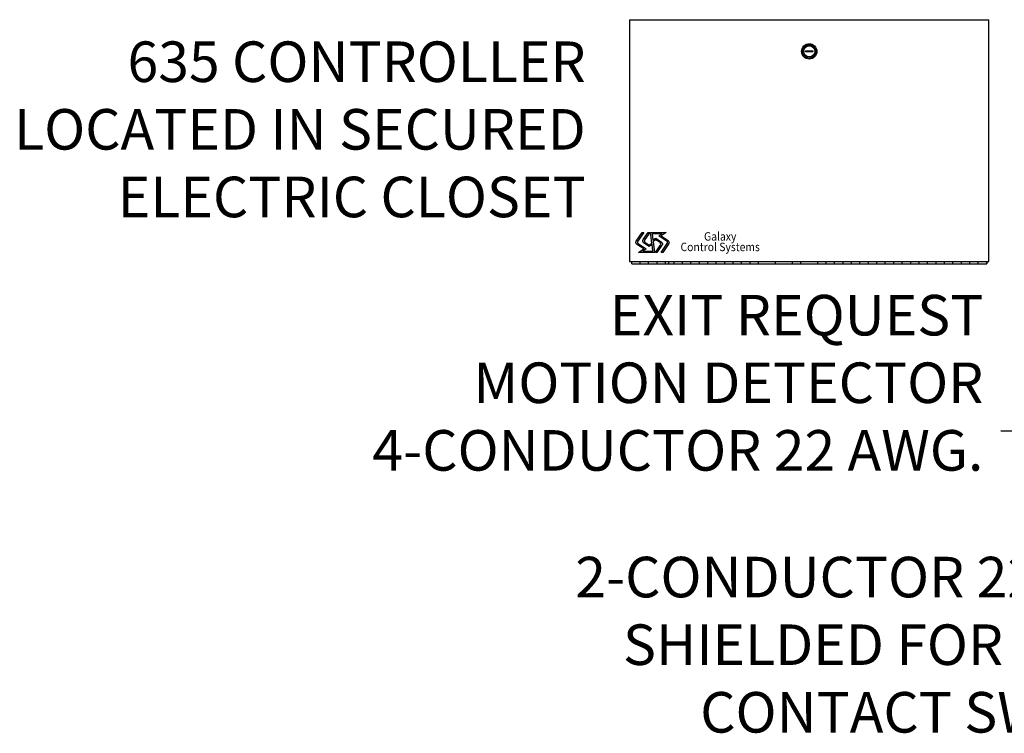
# Model space of a CAD drawing. Units: inches. Extents: x -94 to 131, y -23 to 139.
# Drawn here: x -94 to -36, y 82 to 124 of the extents above; entities that cross this region are included whole.
import ezdxf
from ezdxf.enums import TextEntityAlignment as Align

# ---------------------------------------------------------------- set-up
doc = ezdxf.new("R2010")
doc.units = ezdxf.units.IN
doc.header["$LTSCALE"] = 0.75
doc.header["$MEASUREMENT"] = 0
doc.layers.add('EQUIPMENT', color=1, linetype='Continuous')
doc.layers.add('TEXT', color=7, linetype='Continuous')
doc.styles.add('logo', font='AGENCYR.TTF', dxfattribs={"width": 0.9})
doc.styles.add('TEXT', font='romans.shx', dxfattribs={"width": 0.9})
doc.styles.add('TITLEBLOCK', font='romans.shx', dxfattribs={"width": 0.9})
doc.dimstyles.new('Door Dims', dxfattribs={"dimtxt": 2.4, "dimasz": 2.4, "dimexe": 0.9924999999999999, "dimexo": 1.5, "dimgap": 0.40625, "dimtad": 0, "dimtih": 1, "dimtoh": 1, "dimdec": 0, "dimzin": 0, "dimdsep": 46, "dimlunit": 5, "dimtxsty": 'TITLEBLOCK', "dimcen": 2.4, "dimadec": 0, "dimazin": 0, "dimtfac": 0.625, "dimtdec": 0, "dimtofl": 0, "dimtmove": 0, "dimatfit": 3, "dimfxl": 1, "dimfrac": 1, "dimtolj": 1, "dimtzin": 0, "dimarcsym": 0})

msp = doc.modelspace()

# ---------------------------------------------------------------- hatches: boundary and pattern name
at = {"layer": 'EQUIPMENT'}
msp.add_hatch(color=256, dxfattribs=at).paths.add_polyline_path([(-56.11790399642364, 111.2611973989498), (-56.53026083542551, 111.5393355988348), (-56.23784898175759, 111.7503838203745), (-57.16051294726172, 111.7503838203745), (-57.08282378606719, 111.1115551790844), (-57.23951368104616, 111.0029356635012), (-57.49355751641629, 111.1742903941096, -0.3792031791017533), (-57.49755963799382, 111.3197030199065), (-57.20706177003764, 111.7503838203744), (-57.29916795732305, 111.7503838203744), (-57.58540001258221, 111.32602734731, 0.419991990319702), (-57.56697388021819, 111.1329350026088), (-57.2335421481003, 110.9080324595098), (-57.06585874659278, 111.0313039586441), (-57.01253429205929, 110.6317535566438), (-57.6202571679832, 110.6317535566439), (-57.42020108381288, 110.7716587946933), (-57.88845158717044, 111.0875289673538, -0.4236762426604946), (-57.91899790864576, 111.2199155336933), (-57.5611967408354, 111.7503838203745), (-57.65330292812074, 111.7503838203744), (-58.00720874829611, 111.222731795934, 0.3878714043509252), (-57.98228416633484, 111.0598250434405), (-57.55566677547762, 110.7721562033003), (-57.87077860928747, 110.5544124983386), (-56.91597836266479, 110.5544124983386), (-57.0052886600476, 111.2048897899921), (-56.84383252668584, 111.3182629015685), (-56.58948537994578, 111.1467035848578, -0.4444368592120011), (-56.5896913302476, 110.966186107581), (-56.86706235514544, 110.5544124983386), (-56.77493514153372, 110.5544124983386), (-56.48260793189577, 110.9869681609889, 0.4231611655114271), (-56.50520923054833, 111.1807339584834), (-56.85227283929299, 111.4148313184678), (-57.01386029894159, 111.3103748825952), (-57.06103568561269, 111.6705841760647), (-56.49498427842461, 111.6705841760647), (-56.66594101448511, 111.5399776810164), (-56.17664366470184, 111.2099424513191, -0.4447585909935501), (-56.16845740282859, 111.0835832560918), (-56.52507089181181, 110.5572744636417), (-56.43294122677005, 110.5572744636417), (-56.07143951407997, 111.0911151247877, 0.3377637880129918)])

# ---------------------------------------------------------------- linework, layer by layer
for p, q in [((-58.39265014749179, 124.3330289625327), (-58.39265014749179, 110.0205289625327)), ((-58.39265014749179, 124.3330289625327), (-37.14523680160723, 124.3330289625327)), ((-37.14523680160724, 110.0205289625327), (-37.14523680160723, 124.3330289625327)), ((-58.39265014749179, 110.0205289625327), (-37.26765014749179, 110.0205289625327)), ((-58.26765014749179, 110.0205289625327), (-37.26765014749179, 110.0205289625327)), ((-58.26765014749179, 109.8955289625327), (-58.26765014749179, 110.0205289625327)), ((-58.26765014749179, 109.8955289625327), (-37.26765014749179, 109.8955289625327)), ((-57.76765014749179, 109.8955289625327), (-57.76765014749179, 110.0205289625327)), ((-57.26765014749179, 109.8955289625327), (-57.26765014749179, 110.0205289625327)), ((-56.76765014749179, 109.8955289625327), (-56.76765014749179, 110.0205289625327)), ((-56.26765014749179, 109.8955289625327), (-56.26765014749179, 110.0205289625327)), ((-56.08015014749179, 109.8955289625327), (-56.08015014749179, 110.0205289625327)), ((-55.76765014749179, 109.8955289625327), (-55.76765014749179, 110.0205289625327)), ((-55.26765014749179, 109.8955289625327), (-55.26765014749179, 110.0205289625327)), ((-54.76765014749179, 109.8955289625327), (-54.76765014749179, 110.0205289625327)), ((-54.26765014749179, 109.8955289625327), (-54.26765014749179, 110.0205289625327)), ((-53.76765014749179, 109.8955289625327), (-53.76765014749179, 110.0205289625327)), ((-53.26765014749179, 109.8955289625327), (-53.26765014749179, 110.0205289625327)), ((-52.76765014749179, 109.8955289625327), (-52.76765014749179, 110.0205289625327)), ((-52.26765014749179, 109.8955289625327), (-52.26765014749179, 110.0205289625327)), ((-51.76765014749179, 109.8955289625327), (-51.76765014749179, 110.0205289625327)), ((-51.26765014749179, 109.8955289625327), (-51.26765014749179, 110.0205289625327)), ((-50.76765014749179, 109.8955289625327), (-50.76765014749179, 110.0205289625327)), ((-49.76765014749179, 109.8955289625327), (-49.76765014749179, 110.0205289625327)), ((-48.76765014749179, 109.8955289625327), (-48.76765014749179, 110.0205289625327)), ((-48.26765014749179, 109.8955289625327), (-48.26765014749179, 110.0205289625327)), ((-47.26765014749179, 109.8955289625327), (-47.26765014749179, 110.0205289625327)), ((-46.76765014749179, 109.8955289625327), (-46.76765014749179, 110.0205289625327)), ((-46.26765014749179, 109.8955289625327), (-46.26765014749179, 110.0205289625327)), ((-45.76765014749179, 109.8955289625327), (-45.76765014749179, 110.0205289625327)), ((-45.26765014749179, 109.8955289625327), (-45.26765014749179, 110.0205289625327)), ((-44.76765014749179, 109.8955289625327), (-44.76765014749179, 110.0205289625327)), ((-44.76765014749179, 109.8955289625327), (-44.76765014749179, 110.0205289625327)), ((-44.26765014749179, 109.8955289625327), (-44.26765014749179, 110.0205289625327)), ((-43.76765014749179, 109.8955289625327), (-43.76765014749179, 110.0205289625327)), ((-43.26765014749179, 109.8955289625327), (-43.26765014749179, 110.0205289625327)), ((-42.76765014749179, 109.8955289625327), (-42.76765014749179, 110.0205289625327)), ((-42.26765014749179, 109.8955289625327), (-42.26765014749179, 110.0205289625327)), ((-41.76765014749179, 109.8955289625327), (-41.76765014749179, 110.0205289625327)), ((-41.26765014749179, 109.8955289625327), (-41.26765014749179, 110.0205289625327)), ((-40.76765014749179, 109.8955289625327), (-40.76765014749179, 110.0205289625327)), ((-40.26765014749179, 109.8955289625327), (-40.26765014749179, 110.0205289625327)), ((-39.76765014749179, 109.8955289625327), (-39.76765014749179, 110.0205289625327)), ((-39.26765014749179, 109.8955289625327), (-39.26765014749179, 110.0205289625327)), ((-38.76765014749179, 109.8955289625327), (-38.76765014749179, 110.0205289625327)), ((-38.26765014749179, 109.8955289625327), (-38.26765014749179, 110.0205289625327)), ((-37.76765014749179, 109.8955289625327), (-37.76765014749179, 110.0205289625327)), ((-37.26765014749179, 109.8955289625327), (-37.26765014749179, 110.0205289625327)), ((-37.26765014749179, 110.0205289625327), (-37.26765014749179, 109.8955289625327)), ((-37.26765014749179, 110.0205289625327), (-37.14523680160724, 110.0205289625327))]:
    msp.add_line(p, q, dxfattribs=at)
msp.add_lwpolyline([(-47.98543593363695, 122.4267789625327), (-47.98543593363695, 122.4892789625327), (-47.55245101546205, 122.4892789625327), (-47.55245101546205, 122.4267789625327)], close=True, dxfattribs=at)
msp.add_lwpolyline([(-56.91597836266479, 110.5544124983386), (-57.87077860928747, 110.5544124983386), (-57.55566677547759, 110.7721562033003), (-57.98228416633484, 111.0598250434405, -0.3893733061354782), (-58.0068534661015, 111.2232615000489), (-57.65330292812075, 111.7503838203745), (-57.56119674083538, 111.7503838203745), (-57.91899790864576, 111.2199155336933, 0.4236762426604946), (-57.88845158717044, 111.0875289673538), (-57.42020108381288, 110.7716587946933), (-57.6202571679832, 110.6317535566439), (-57.01253429205929, 110.6317535566438), (-57.06585874659278, 111.0313039586441), (-57.23354214810028, 110.9080324595097), (-57.56697388021819, 111.1329350026088, -0.419991990319702), (-57.58540001258221, 111.32602734731), (-57.29916795732304, 111.7503838203745), (-57.20706177003765, 111.7503838203745), (-57.49755963799382, 111.3197030199065, 0.3792031791017533), (-57.49355751641629, 111.1742903941096), (-57.23951368104618, 111.0029356635012), (-57.08282378606719, 111.1115551790844), (-57.16051294726172, 111.7503838203745), (-56.23784898175759, 111.7503838203745), (-56.53026083542551, 111.5393355988348), (-56.11790399642364, 111.2611973989498, -0.3377637880129917), (-56.07143951407997, 111.0911151247877), (-56.43294122677005, 110.5572744636417), (-56.52507089181182, 110.5572744636417), (-56.16845740282859, 111.0835832560918, 0.44475859099355), (-56.17664366470184, 111.2099424513191), (-56.66594101448511, 111.5399776810163), (-56.49498427842457, 111.6705841760647), (-57.06103568561269, 111.6705841760647), (-57.01386029894159, 111.3103748825951), (-56.85227283929302, 111.4148313184677), (-56.50520923054833, 111.1807339584834, -0.4231611655114271), (-56.48260793189577, 110.9869681609889), (-56.77493514153372, 110.5544124983386), (-56.86706235514544, 110.5544124983386), (-56.5896913302476, 110.966186107581, 0.4444368592120011), (-56.58948537994578, 111.1467035848578), (-56.84383252668584, 111.3182629015685), (-57.0052886600476, 111.204889789992), (-56.91597836266479, 110.5544124983386)], format="xyb", dxfattribs=at)
for radius in [0.4543630202627469, 0.3918630202627469, 0.3293630202627469]:
    msp.add_circle((-47.7689434745495, 122.4580289625327), radius, dxfattribs=at)

# ---------------------------------------------------------------- texts
at = {"layer": 'EQUIPMENT', "style": 'logo', "width": 0.9}
for s, p in [('Galaxy', (-53.03628110299813, 111.2614395499958)), ('Control Systems', (-53.03628110299813, 110.6395315575477))]:
    msp.add_text(s, height=0.5, dxfattribs=at).set_placement(p, align=Align.CENTER)
at = {"layer": 'TEXT', "char_height": 2.4}
for s, insert, attachment_point, style in [('635 CONTROLLER\\PLOCATED IN SECURED \\PELECTRIC CLOSET     ', (-60.99365316826584, 117.5352398189576), 6, 'TEXT'), ('EXIT REQUEST\\PMOTION DETECTOR\\P4-CONDUCTOR 22 AWG.', (-37.46837934419679, 96.90233499060406), 9, 'TITLEBLOCK'), ('2-CONDUCTOR 22 AWG \\PSHIELDED FOR DOOR \\PCONTACT SWITCH', (-26.3769465336691, 87.04633791757136), 6, 'TEXT')]:
    msp.add_mtext(s, dxfattribs=dict(at, insert=insert, attachment_point=attachment_point, style=style))

# ---------------------------------------------------------------- leaders
at = {"layer": 'TEXT', "annotation_type": 0, "has_hookline": 1, "hookline_direction": 1}
msp.add_leader([(2.112467849404569, 95.27996494798776), (-29.30490463609712, 99.99145555866323), (-36.43726804647221, 99.99145555866323)], dimstyle='Door Dims', override={"dimgap": 0.40625, "dimtad": 0}, dxfattribs=at)

doc.saveas('drawing.dxf')
